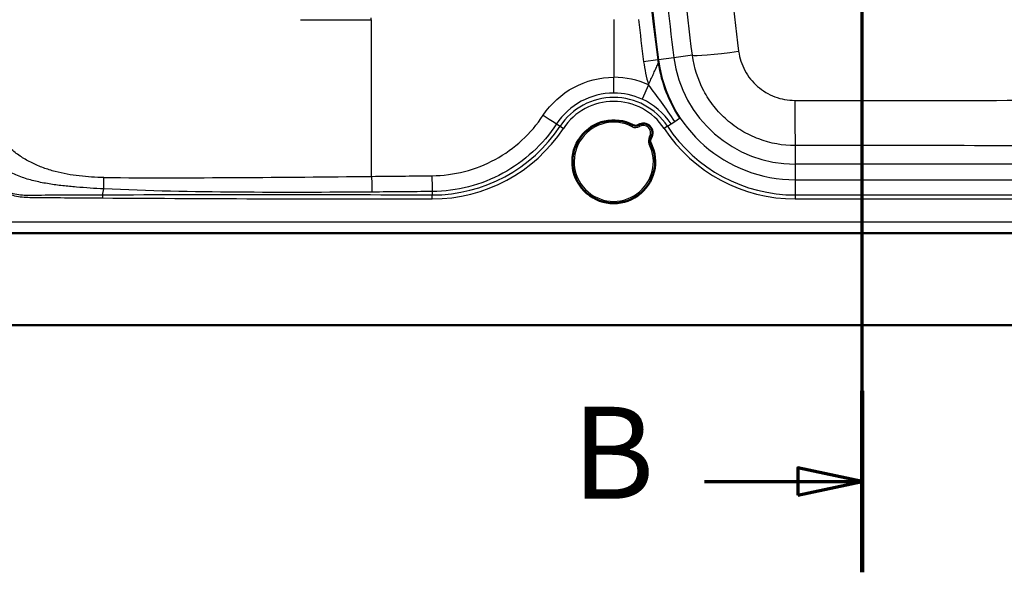
# Paper-space layout 'DF_1' of a CAD drawing. Units: millimetres. Extents: x 0 to 2100, y 0 to 3886.
# Drawn here: x 743 to 1278, y 3015 to 3315 of the extents above; entities that cross this region are included whole.
import ezdxf

# ---------------------------------------------------------------- set-up
doc = ezdxf.new("R2010")
doc.units = ezdxf.units.MM
doc.header["$LTSCALE"] = 10
for name, color, linetype, lineweight in [('Section View Lines(ISO)', 7, 'Continuous', 70), ('Visible Edges(ISO)', 7, 'Continuous', 50), ('Visible Tangent Edges(ISO)', 7, 'Continuous', 25)]:
    doc.layers.add(name, color=color, linetype=linetype, lineweight=lineweight)
doc.styles.add('Text__5.0mm', font='arial.ttf', dxfattribs={"width": 0.9})

# ---------------------------------------------------------------- blocks, each defined once
blk = doc.blocks.new('2dTransSection1')
at = {"layer": 'Section View Lines(ISO)', "linetype": 'Continuous'}
for p, q in [((120.041, 301.458), (120.041, 388.643)), ((120.041, 383.711), (116.541, 384.461)), ((116.541, 384.461), (116.541, 382.961)), ((111.478, 383.711), (116.541, 383.711)), ((116.541, 383.711), (120.041, 383.711)), ((116.541, 382.961), (120.041, 383.711)), ((120.041, 306.39), (116.541, 307.14)), ((116.541, 307.14), (116.541, 305.64)), ((111.478, 306.39), (116.541, 306.39)), ((116.541, 306.39), (120.041, 306.39)), ((116.541, 305.64), (120.041, 306.39))]:
    blk.add_line(p, q, dxfattribs=at)
at = {"layer": 'Section View Lines(ISO)', "linetype": 'Continuous', "lineweight": 140}
for p, q in [((120.041, 378.779), (120.041, 388.643)), ((120.041, 301.458), (120.041, 311.323))]:
    blk.add_line(p, q, dxfattribs=at)
at = {"layer": 'Section View Lines(ISO)', "linetype": 'Continuous', "flags": 128}
for points in [[(116.541, 382.961), (120.041, 383.711), (116.541, 384.461), (116.541, 382.961)], [(116.541, 305.64), (120.041, 306.39), (116.541, 307.14), (116.541, 305.64)]]:
    blk.add_lwpolyline(points, dxfattribs=at)
at = {"layer": 'Section View Lines(ISO)'}
for points in [[(116.541, 382.961), (120.041, 383.711), (116.541, 384.461), (116.541, 382.961)], [(116.541, 305.64), (120.041, 306.39), (116.541, 307.14), (116.541, 305.64)]]:
    blk.add_solid(points, dxfattribs=at)
at = {"layer": 'Section View Lines(ISO)', "char_height": 5, "attachment_point": 7, "style": 'Text__5.0mm'}
for insert in [(104.27, 381.211), (104.27, 303.89)]:
    blk.add_mtext('B', dxfattribs=dict(at, insert=insert))

psp = doc.layouts.new('DF_1')

# ---------------------------------------------------------------- linework, layer by layer
at = {"layer": 'Visible Edges(ISO)'}
for p, q in [((715.33, 3198.8), (1425.5, 3198.8)), ((570.41, 3148.8), (1570.41, 3148.8))]:
    psp.add_line(p, q, dxfattribs=at)
for centre, radius, start, end in [((1065.41, 3237.57), 22.5, 62.2529, 26.6306), ((1077.29, 3260.13), 3, 242.2529, 301.6022), ((1081.48, 3253.32), 5, 327.2813, 121.6022), ((1088.21, 3249), 3, 147.2813, 206.6306)]:
    psp.add_arc(centre, radius, start, end, dxfattribs=at)
at = {"layer": 'Visible Tangent Edges(ISO)'}
for p, q in [((895.2, 3314.74), (933.8, 3314.74)), ((933.88, 3229.64), (933.88, 3314.74)), ((1065.41, 3314.77), (1065.41, 3283.46)), ((1108.13, 3295.42), (1098.09, 3294.1)), ((1089.3, 3292.94), (1081.65, 3291.93)), ((1089.68, 3292.99), (1089.3, 3292.94)), ((1098.09, 3294.1), (1089.68, 3292.99)), ((1065.41, 3274.89), (1065.41, 3283.46)), ((1084.3, 3279.4), (1080.77, 3271.58)), ((1034.34, 3258.12), (1036.26, 3256.85)), ((1075.42, 3256.59), (1075.89, 3257.48)), ((1078.86, 3257.58), (1079.38, 3256.73)), ((1094.57, 3256.85), (1096.54, 3258.16)), ((1096.54, 3258.16), (1098.52, 3259.46)), ((1098.52, 3259.46), (1101.16, 3261.21)), ((1036.26, 3256.85), (1038.04, 3255.67)), ((1094.57, 3256.85), (1092.78, 3255.67)), ((1085.53, 3247.65), (1084.63, 3247.2)), ((1085.68, 3250.62), (1084.84, 3251.16)), ((1164.02, 3246.35), (1164.02, 3236.3)), ((1347.33, 3236.3), (1164.02, 3236.3)), ((1164.02, 3236.3), (1164.02, 3227.81)), ((1164.02, 3227.81), (1347.33, 3227.81)), ((1164.02, 3227.81), (1164.02, 3219.52)), ((787.79, 3219.48), (788.43, 3222.83)), ((966.81, 3221.4), (966.81, 3219.52)), ((787.79, 3219.48), (787.78, 3217.92)), ((966.81, 3217.38), (966.81, 3219.52)), ((1347.33, 3219.52), (1164.02, 3219.52)), ((1164.02, 3219.52), (1164.02, 3217.38)), ((1164.02, 3217.38), (1347.33, 3217.38)), ((727.39, 3204.95), (1413.44, 3204.95)), ((727.39, 3198.96), (1413.44, 3198.96))]:
    psp.add_line(p, q, dxfattribs=at)
for centre, radius, start, end in [((2270.93, 3448.8), 1191.87, 172.48615, 187.51385), ((2270.93, 3448.8), 1191.49, 172.48615, 187.51385), ((2270.93, 3448.8), 1183, 180.86527, 187.51385), ((2270.93, 3448.8), 1199.58, 186.41384, 187.51385), ((1164.02, 3302.8), 83.08, 187.5138, 196.3584), ((1164.02, 3302.8), 75.37, 187.5138, 188.9532), ((1164.02, 3302.8), 75.37, 188.9532, 213.4852), ((1164.02, 3302.8), 74.99, 187.5138, 270), ((1164.02, 3302.8), 66.5, 187.5138, 270), ((1065.41, 3237.57), 45.9, 65.6997, 90), ((1065.41, 3237.57), 37.32, 65.6998, 90), ((1065.41, 3237.57), 34.96, 33.4852, 146.5148), ((1065.41, 3237.57), 32.82, 33.4852, 146.5148), ((1065.41, 3237.57), 37.32, 33.4852, 65.6998), ((1065.41, 3237.57), 21.5, 62.2529, 26.6306), ((1081.48, 3253.32), 4, 327.2813, 121.6022), ((966.81, 3302.8), 83.27, 270, 326.5148), ((966.81, 3302.8), 85.41, 270, 326.5148), ((1077.29, 3260.13), 4, 242.2529, 301.6022), ((1164.02, 3302.8), 85.41, 213.4852, 270), ((1164.02, 3302.8), 83.27, 213.4852, 270), ((1088.21, 3249), 4, 147.2813, 206.6306)]:
    psp.add_arc(centre, radius, start, end, dxfattribs=at)
for centre, major_axis, ratio, start_param, end_param in [((933.59, 3314.74), (0, 3.1), 0.021923, 4.71239, 5.027574), ((1133.81, 3298.81), (-25.79, -3.3), 0.044767, 0.087354, 1.543655), ((1164.02, 3272.25), (0.02, -26), 0.010628, 4.76366, 6.195914), ((1027.2, 3262.85), (-8.35, 5.5), 0.003509, 1.565468, 2.600537), ((934.1, 3229.64), (0.11, -10), 0.021922, 4.712155, 5.733652), ((966.81, 3229.97), (0.1, -10), 0.016461, 4.712226, 5.742052)]:
    psp.add_ellipse(centre, major_axis=major_axis, ratio=ratio, start_param=start_param, end_param=end_param, dxfattribs=at)
for points, knots in [([(1108.13, 3295.42), (1104.87, 3320.87), (1102.46, 3346.36), (1099.25, 3397.46), (1098.47, 3423.06), (1098.46, 3461.55), (1098.66, 3474.4), (1099.45, 3500.04), (1100.05, 3512.84), (1102.45, 3551.21), (1104.87, 3576.72), (1108.13, 3602.17)], [0, 0, 0, 0, 0.075137, 0.075137, 0.150274, 0.150274, 0.1878424, 0.1878424, 0.2254109, 0.2254109, 0.3005479, 0.3005479, 0.3005479, 0.3005479]), ([(1123, 3448.8), (1123, 3448.77), (1123, 3448.74), (1123.01, 3423.17), (1124.01, 3397.79), (1127.48, 3347.49), (1129.98, 3322.5), (1133.26, 3297.57)], [-0.1503493, -0.1503493, -0.1503493, -0.1503493, -0.150274, -0.150274, -0.075137, -0.075137, 0, 0, 0, 0]), ([(1164.02, 3246.35), (1157.23, 3246.34), (1150.52, 3247.56), (1140.96, 3251.16), (1137.93, 3252.63), (1132.15, 3256.09), (1129.38, 3258.11), (1124.28, 3262.58), (1121.96, 3265.02), (1117.77, 3270.31), (1115.88, 3273.18), (1111.11, 3282.14), (1109.02, 3288.6), (1108.13, 3295.42)], [0, 0, 0, 0, 0.01093239, 0.01093239, 0.01639858, 0.01639858, 0.02186478, 0.02186478, 0.02733097, 0.02733097, 0.03279717, 0.03279717, 0.04372956, 0.04372956, 0.04372956, 0.04372956]), ([(1133.26, 3297.57), (1133.74, 3293.87), (1134.89, 3290.37), (1137.49, 3285.51), (1138.52, 3283.95), (1140.81, 3281.08), (1142.08, 3279.75), (1144.86, 3277.32), (1146.37, 3276.22), (1149.52, 3274.34), (1151.18, 3273.54), (1156.38, 3271.58), (1160.04, 3270.92), (1163.75, 3270.92)], [-0.04372956, -0.04372956, -0.04372956, -0.04372956, -0.03279717, -0.03279717, -0.02733097, -0.02733097, -0.02186478, -0.02186478, -0.01639858, -0.01639858, -0.01093239, -0.01093239, 0, 0, 0, 0]), ([(707.4, 3290.98), (708.47, 3279.93), (709.63, 3268.88), (711.37, 3255.11), (711.73, 3252.36), (712.49, 3246.87), (713.16, 3244.16), (715.13, 3238.88), (716.4, 3236.4), (719.51, 3231.76), (721.36, 3229.6), (727.51, 3223.95), (732.54, 3221.16), (740.62, 3218.89), (743.42, 3218.45), (747.57, 3218.24), (748.96, 3218.25), (751.73, 3218.21), (753.12, 3218.19), (765.6, 3218.06), (776.69, 3218), (787.78, 3217.92)], [0, 0, 0, 0, 0.0333129, 0.0333129, 0.0416411, 0.0416411, 0.0499693, 0.0499693, 0.0582975, 0.0582975, 0.0666257, 0.0666257, 0.0832822, 0.0832822, 0.0916104, 0.0916104, 0.0957745, 0.0957745, 0.0999386, 0.0999386, 0.1332515, 0.1332515, 0.1332515, 0.1332515]), ([(787.79, 3219.48), (776.7, 3219.45), (765.61, 3219.41), (753.13, 3219.32), (751.75, 3219.31), (748.97, 3219.29), (747.59, 3219.24), (743.54, 3219.33), (740.79, 3219.73), (732.88, 3221.89), (727.96, 3224.63), (721.96, 3230.15), (720.14, 3232.27), (717.11, 3236.8), (715.87, 3239.22), (713.97, 3244.4), (713.38, 3247.03), (712.77, 3252.47), (712.45, 3255.26), (710.91, 3269.03), (709.72, 3280.05), (708.64, 3291.1)], [-0.1332515, -0.1332515, -0.1332515, -0.1332515, -0.0999386, -0.0999386, -0.0957745, -0.0957745, -0.0916104, -0.0916104, -0.0832822, -0.0832822, -0.0666257, -0.0666257, -0.0582975, -0.0582975, -0.0499693, -0.0499693, -0.0416411, -0.0416411, -0.0333129, -0.0333129, 0, 0, 0, 0]), ([(788.43, 3222.83), (785.94, 3222.95), (780.97, 3223.23), (773.51, 3223.77), (766.07, 3224.49), (758.66, 3225.49), (751.32, 3226.89), (744.11, 3228.91), (737.2, 3231.83), (731.98, 3235.28), (728.34, 3238.69), (725.09, 3242.49), (721.83, 3247.82), (718.98, 3254.75), (716.88, 3261.93), (715.31, 3269.24), (714.09, 3276.62), (713.11, 3284.03), (712.57, 3288.98), (712.32, 3291.46)], [0, 0, 0, 0, 0.0625, 0.125, 0.1875, 0.25, 0.3125, 0.375, 0.4375, 0.5, 0.53125, 0.5625, 0.625, 0.6875, 0.75, 0.8125, 0.875, 0.9375, 1, 1, 1, 1]), ([(788.46, 3229.03), (786.23, 3229.06), (781.77, 3229.21), (775.1, 3229.79), (768.48, 3230.76), (761.94, 3232.19), (755.55, 3234.18), (749.38, 3236.81), (743.56, 3240.12), (739.08, 3243.46), (735.78, 3246.47), (732.69, 3249.69), (729.23, 3254.08), (725.78, 3259.82), (722.99, 3265.91), (720.78, 3272.24), (719.08, 3278.71), (717.85, 3285.3), (717.3, 3289.72), (717.08, 3291.94)], [0, 0, 0, 0, 0.0625, 0.125, 0.1875, 0.25, 0.3125, 0.375, 0.4375, 0.5, 0.53125, 0.5625, 0.625, 0.6875, 0.75, 0.8125, 0.875, 0.9375, 1, 1, 1, 1]), ([(1084.3, 3279.4), (1084.34, 3279.47), (1084.58, 3280.01), (1085.23, 3281.45), (1086.25, 3283.72), (1087.45, 3286.37), (1088.58, 3288.87), (1089.27, 3290.39), (1089.57, 3291.07)], [0.0000006, 0.0000006, 0.0000006, 0.0000006, 0.0180777, 0.1271802, 0.3453851, 0.5635901, 0.781795, 1, 1, 1, 1]), ([(1027.13, 3262.85), (1031.27, 3269.12), (1037.05, 3274.41), (1050.28, 3281.54), (1057.87, 3283.46), (1065.41, 3283.46)], [0, 0, 0, 0, 0.02250729, 0.02250729, 0.04501458, 0.04501458, 0.04501458, 0.04501458]), ([(1065.41, 3274.89), (1059.29, 3274.89), (1053.12, 3273.32), (1042.39, 3267.52), (1037.7, 3263.22), (1034.34, 3258.12)], [-0.04501458, -0.04501458, -0.04501458, -0.04501458, -0.02250729, -0.02250729, 0, 0, 0, 0]), ([(1163.75, 3270.92), (1194.53, 3270.9), (1225.34, 3270.91), (1286.85, 3270.95), (1317.55, 3270.98), (1348.2, 3270.98)], [-0.1833243, -0.1833243, -0.1833243, -0.1833243, -0.0916622, -0.0916622, 0, 0, 0, 0]), ([(966.64, 3229.97), (972.67, 3230.03), (978.57, 3230.82), (990.11, 3233.81), (995.76, 3236.04), (1006.21, 3241.7), (1011.13, 3245.21), (1019.95, 3253.29), (1023.82, 3257.82), (1027.13, 3262.85)], [0, 0, 0, 0, 0.01780539, 0.01780539, 0.03561077, 0.03561077, 0.05341616, 0.05341616, 0.07122154, 0.07122154, 0.07122154, 0.07122154]), ([(1034.34, 3258.12), (1030.64, 3252.5), (1026.32, 3247.43), (1016.48, 3238.4), (1010.98, 3234.48), (999.31, 3228.15), (993, 3225.66), (980.11, 3222.34), (973.53, 3221.46), (966.81, 3221.4)], [-0.07122154, -0.07122154, -0.07122154, -0.07122154, -0.05341616, -0.05341616, -0.03561077, -0.03561077, -0.01780539, -0.01780539, 0, 0, 0, 0]), ([(1347.33, 3246.12), (1316.78, 3246.21), (1286.24, 3246.28), (1225.14, 3246.37), (1194.58, 3246.38), (1164.02, 3246.35)], [0, 0, 0, 0, 0.0916622, 0.0916622, 0.1833243, 0.1833243, 0.1833243, 0.1833243]), ([(788.43, 3222.83), (788.43, 3223.7), (788.43, 3225.69), (788.44, 3227.91), (788.46, 3229.03)], [0.0000403, 0.0000403, 0.0000403, 0.0000403, 0.5, 1, 1, 1, 1]), ([(788.46, 3229.03), (812.69, 3228.74), (836.93, 3228.88), (861.17, 3229.03), (885.4, 3229.17), (909.64, 3229.38), (933.88, 3229.64)], [0, 0, 0, 0, 0.5, 0.5, 0.5, 1, 1, 1, 1]), ([(934.07, 3221.11), (909.67, 3220.92), (885.28, 3220.86), (836.75, 3221.24), (812.61, 3221.66), (788.43, 3222.83)], [-0.1454549, -0.1454549, -0.1454549, -0.1454549, -0.0722911, -0.0722911, 0.000004, 0.000004, 0.000004, 0.000004]), ([(787.78, 3217.92), (817.62, 3217.72), (847.46, 3217.58), (907.13, 3217.41), (936.97, 3217.38), (966.81, 3217.38)], [-0.1790245, -0.1790245, -0.1790245, -0.1790245, -0.0895123, -0.0895123, 0, 0, 0, 0]), ([(966.81, 3219.52), (936.97, 3219.52), (907.14, 3219.53), (847.46, 3219.55), (817.63, 3219.56), (787.79, 3219.48)], [0, 0, 0, 0, 0.0895123, 0.0895123, 0.1790245, 0.1790245, 0.1790245, 0.1790245])]:
    psp.add_open_spline(points, degree=3, knots=knots, dxfattribs=at)
for points in [[(1098.52, 3259.46), (1096.21, 3263.04), (1091.33, 3270.08), (1086.52, 3276.38), (1084.3, 3279.4)], [(933.88, 3229.64), (944.8, 3229.76), (955.72, 3229.87), (966.64, 3229.97)], [(966.81, 3221.4), (955.89, 3221.29), (944.98, 3221.2), (934.07, 3221.11)]]:
    psp.add_open_spline(points, degree=3, dxfattribs=at)

# ---------------------------------------------------------------- block references
at = {"layer": 'Section View Lines(ISO)', "xscale": 10, "yscale": 10, "zscale": 10}
psp.add_blockref('2dTransSection1', (0, 0), dxfattribs=at)

doc.saveas('drawing.dxf')
